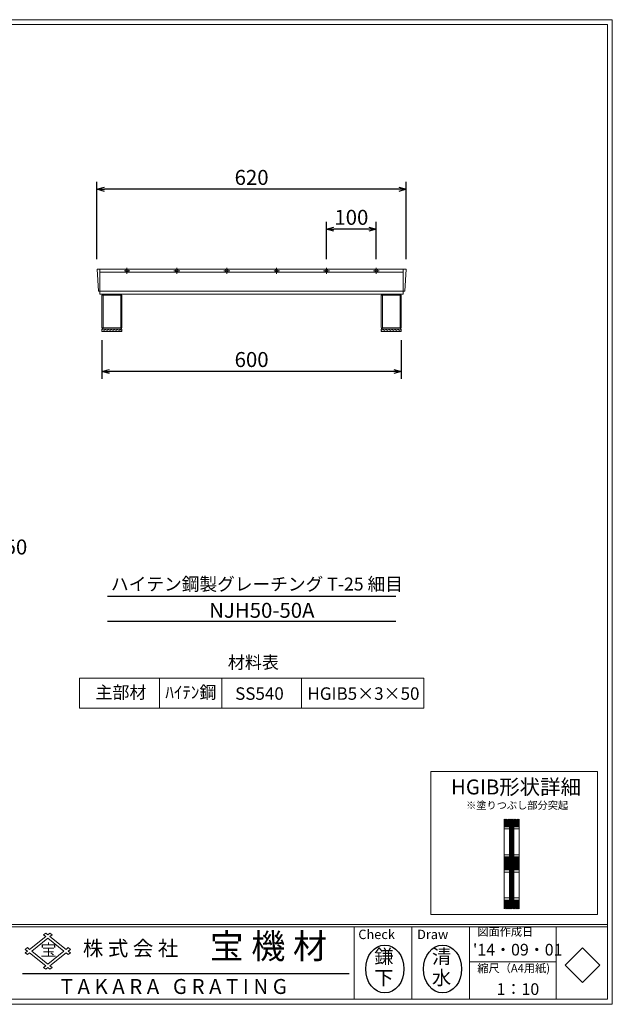
# Model space of a CAD drawing. Units: millimetres. Extents: x 0 to 2790, y 0 to 1973.
# Drawn here: x 1601 to 2790, y 0 to 1973 of the extents above; entities that cross this region are included whole.
import ezdxf

# ---------------------------------------------------------------- set-up
doc = ezdxf.new("R2010")
doc.units = ezdxf.units.MM
doc.linetypes.add('CENTER', pattern=[10, 6.25, -1.25, 1.25, -1.25])
for name, color, linetype, lineweight in [('エンボス', 4, 'Continuous', 5), ('寸法線', 2, 'Continuous', 9), ('嵩上断面', 112, 'Continuous', 13), ('本体', 7, 'Continuous', 13)]:
    doc.layers.add(name, color=color, linetype=linetype, lineweight=lineweight)
doc.layers.add('外枠', color=7, linetype='Continuous')
doc.dimstyles.new('ISO-25', dxfattribs={"dimscale": 10, "dimtxt": 3, "dimasz": 1.5, "dimexe": 1.5, "dimexo": 2, "dimgap": 0.5, "dimtad": 1, "dimdsep": 46, "dimtxsty": 'Standard', "dimblk": 'OPEN30', "dimcen": 2.5, "dimadec": 0, "dimazin": 0, "dimtfac": 1, "dimtmove": 0, "dimatfit": 0, "dimldrblk": 'OPEN30', "dimfxl": 1, "dimarcsym": 0})
pattern_1 = [(45, (-292.3178, -97.7998), (-1.122532, 1.122532), [])]

# ---------------------------------------------------------------- blocks, each defined once
blk = doc.blocks.new('_Open30')
at = {"color": 0, "linetype": 'ByBlock', "lineweight": -2}
for p, q in [((-1, 0.27), (0, 0)), ((0, 0), (-1, -0.27)), ((0, 0), (-1, 0))]:
    blk.add_line(p, q, dxfattribs=at)
blk = doc.blocks.new('*D8')
at = {"layer": 'Defpoints', "color": 0, "linetype": 'Continuous'}
for p in [(2216.3, 1553.3), (2216.3, 1473.3), (2316.3, 1473.3)]:
    blk.add_point(p, dxfattribs=at)
at = {"layer": '寸法線', "color": 0, "linetype": 'Continuous', "lineweight": -2}
for p, q in [((2216.3, 1493.3), (2216.3, 1568.3)), ((2316.3, 1493.3), (2316.3, 1568.3)), ((2301.3, 1553.3), (2231.3, 1553.3))]:
    blk.add_line(p, q, dxfattribs=at)
at = {"layer": '寸法線', "color": 0, "linetype": 'Continuous', "lineweight": -2, "xscale": 15, "yscale": 15, "zscale": 15, "rotation": 180}
blk.add_blockref('_Open30', (2216.3, 1553.3), dxfattribs=at)
at = {"layer": '寸法線', "color": 0, "linetype": 'Continuous', "lineweight": -2, "xscale": 15, "yscale": 15, "zscale": 15}
blk.add_blockref('_Open30', (2316.3, 1553.3), dxfattribs=at)
at = {"layer": '寸法線', "color": 0, "linetype": 'Continuous', "insert": (2266.3, 1573.3), "char_height": 30, "attachment_point": 5}
blk.add_mtext('100', dxfattribs=at)
blk = doc.blocks.new('*D9')
at = {"layer": 'Defpoints', "color": 0, "linetype": 'Continuous'}
for p in [(1756.3, 1633.3), (1756.3, 1473.3), (2376.3, 1473.3)]:
    blk.add_point(p, dxfattribs=at)
at = {"layer": '寸法線', "color": 0, "linetype": 'Continuous', "lineweight": -2}
for p, q in [((1756.3, 1493.3), (1756.3, 1648.3)), ((2376.3, 1493.3), (2376.3, 1648.3)), ((2361.3, 1633.3), (1771.3, 1633.3))]:
    blk.add_line(p, q, dxfattribs=at)
at = {"layer": '寸法線', "color": 0, "linetype": 'Continuous', "lineweight": -2, "xscale": 15, "yscale": 15, "zscale": 15, "rotation": 180}
blk.add_blockref('_Open30', (1756.3, 1633.3), dxfattribs=at)
at = {"layer": '寸法線', "color": 0, "linetype": 'Continuous', "lineweight": -2, "xscale": 15, "yscale": 15, "zscale": 15}
blk.add_blockref('_Open30', (2376.3, 1633.3), dxfattribs=at)
at = {"layer": '寸法線', "color": 0, "linetype": 'Continuous', "insert": (2066.3, 1653.3), "char_height": 30, "attachment_point": 5}
blk.add_mtext('620', dxfattribs=at)
blk = doc.blocks.new('*D10')
at = {"layer": 'Defpoints', "color": 0, "linetype": 'Continuous'}
for p in [(1766.3, 1351.3), (2366.3, 1351.3), (1766.3, 1268.3)]:
    blk.add_point(p, dxfattribs=at)
at = {"layer": '寸法線', "color": 0, "linetype": 'Continuous', "lineweight": -2}
for p, q in [((1766.3, 1331.3), (1766.3, 1253.3)), ((2366.3, 1331.3), (2366.3, 1253.3)), ((2351.3, 1268.3), (1781.3, 1268.3))]:
    blk.add_line(p, q, dxfattribs=at)
at = {"layer": '寸法線', "color": 0, "linetype": 'Continuous', "lineweight": -2, "xscale": 15, "yscale": 15, "zscale": 15, "rotation": 180}
blk.add_blockref('_Open30', (1766.3, 1268.3), dxfattribs=at)
at = {"layer": '寸法線', "color": 0, "linetype": 'Continuous', "lineweight": -2, "xscale": 15, "yscale": 15, "zscale": 15}
blk.add_blockref('_Open30', (2366.3, 1268.3), dxfattribs=at)
at = {"layer": '寸法線', "color": 0, "linetype": 'Continuous', "insert": (2066.3, 1288.3), "char_height": 30, "attachment_point": 5}
blk.add_mtext('600', dxfattribs=at)
blk = doc.blocks.new('TB6')
at = {"layer": '本体', "color": 1, "linetype": 'CENTER', "ltscale": 0.3}
for p, q in [((9, 0), (-3, 0)), ((3, 6), (3, -6))]:
    blk.add_line(p, q, dxfattribs=at)
at = {"layer": '本体', "color": 0, "linetype": 'Continuous'}
blk.add_circle((3, 0), 3, dxfattribs=at)
blk = doc.blocks.new('HGIB詳細')
at = {"layer": 'エンボス', "linetype": 'Continuous'}
h = blk.add_hatch(dxfattribs=at)
h.set_pattern_fill('ANSI31', color=256, scale=0.5, style=0)
h.set_pattern_definition(pattern_1)
h.paths.add_polyline_path([(-176.9, 191.2), (-187.7, 191.2), (-187.7, 175.7), (-176.9, 175.7)])
h.paths.add_polyline_path([(-157.5, 191.2), (-168.3, 191.2), (-168.3, 175.7), (-157.5, 175.7)])
h.paths.add_polyline_path([(-157.5, 115.2), (-168.3, 115.2), (-168.3, 89.3), (-157.5, 89.3)])
h.paths.add_polyline_path([(-176.9, 115.2), (-187.7, 115.2), (-187.7, 89.3), (-176.9, 89.3)])
h.paths.add_polyline_path([(-176.9, 28.8), (-187.7, 28.8), (-187.7, 11.2), (-176.9, 11.2)])
h.paths.add_polyline_path([(-157.5, 28.8), (-168.3, 28.8), (-168.3, 11.2), (-157.5, 11.2)])
h = blk.add_hatch(dxfattribs=at)
h.set_pattern_fill('ANSI31', color=256, scale=0.5, style=0)
h.set_pattern_definition(pattern_1)
h.paths.add_polyline_path([(-168.3, 191.2), (-176.9, 191.2), (-176.9, 11.2), (-168.3, 11.2)])
at = {"layer": 'エンボス', "lineweight": 0}
for p, q in [((-187.7, 191.2), (-187.7, 11.2)), ((-157.5, 191.2), (-157.5, 11.2))]:
    blk.add_line(p, q, dxfattribs=at)
at = {"layer": 'エンボス', "linetype": 'Continuous'}
for p, q in [((-176.9, 191.2), (-176.9, 11.2)), ((-168.3, 191.2), (-168.3, 11.2)), ((-187.7, 175.7), (-176.9, 175.7)), ((-187.7, 171.4), (-176.9, 171.4)), ((-168.3, 175.7), (-157.5, 175.7)), ((-168.3, 171.4), (-157.5, 171.4)), ((-187.7, 119.5), (-176.9, 119.5)), ((-168.3, 119.5), (-157.5, 119.5)), ((-187.7, 115.2), (-176.9, 115.2)), ((-168.3, 115.2), (-157.5, 115.2)), ((-187.7, 89.3), (-176.9, 89.3)), ((-187.7, 85), (-176.9, 85)), ((-168.3, 89.3), (-157.5, 89.3)), ((-168.3, 85), (-157.5, 85)), ((-187.7, 33.1), (-176.9, 33.1)), ((-187.7, 28.8), (-176.9, 28.8)), ((-168.3, 33.1), (-157.5, 33.1)), ((-168.3, 28.8), (-157.5, 28.8))]:
    blk.add_line(p, q, dxfattribs=at)
blk.add_lwpolyline([(-334.3, 286.2), (0, 286.2), (0, 0), (-334.3, 0)], close=True, dxfattribs=at)
blk.add_text('HGIB形状詳細', height=30, dxfattribs=at).set_placement((-294.1, 240.5))
at = {"layer": 'エンボス', "linetype": 'Continuous', "insert": (-263.8, 226.3), "char_height": 15, "width": 256.247, "attachment_point": 1}
blk.add_mtext('※塗りつぶし部分突起', dxfattribs=at)
blk = doc.blocks.new('清水')
at = {"layer": '外枠', "linetype": 'Continuous'}
blk.add_ellipse((61.7, -84.6), major_axis=(0, -47.9), ratio=0.8, dxfattribs=at)
at = {"layer": '外枠', "linetype": 'Continuous', "char_height": 28.175, "width": 43.853, "attachment_point": 1}
for s, insert in [('{\\fHG正楷書体-PRO|b0|i0|c128|p65;清}', (40.6, -45.6)), ('{\\fHG正楷書体-PRO|b0|i0|c128|p65;水}', (40.6, -88.1))]:
    blk.add_mtext(s, dxfattribs=dict(at, insert=insert))
blk = doc.blocks.new('P-H70')
at = {"layer": '嵩上断面'}
for p, q in [((2.999997, 0.000001), (66.999997, 0.000001)), ((-0.000003, -2.999999), (-0.000003, -36.999999)), ((69.999997, -36.999999), (69.999997, -2.999999)), ((2.999997, -39.999999), (66.999997, -39.999999))]:
    blk.add_line(p, q, dxfattribs=at)
at = {"layer": '嵩上断面', "linetype": 'Continuous'}
blk.add_lwpolyline([(2.299997, -37.699999), (67.699997, -37.699999), (67.699997, -2.299999), (2.299997, -2.299999)], close=True, dxfattribs=at)
at = {"layer": '嵩上断面'}
for centre, start, end in [((2.999997, -2.999999), 90, 180), ((66.999997, -2.999999), 0, 90), ((2.999997, -36.999999), 180, 270), ((66.999997, -36.999999), 270, 0)]:
    blk.add_arc(centre, 3, start, end, dxfattribs=at)
blk = doc.blocks.new('平ゴムパッキン')
at = {"layer": '嵩上断面'}
for p, q in [((3, 0), (3, -40)), ((3, 0), (8, 0)), ((8, 0), (8, -10)), ((8, -10), (8, -30)), ((8, -30), (8, -40)), ((3, -40), (8, -40))]:
    blk.add_line(p, q, dxfattribs=at)
at = {"layer": '嵩上断面', "color": 1}
for p, q in [((3, -3), (4.7, 0)), ((3, -9), (8, -0.3)), ((3, -15), (8, -6.3)), ((3, -21), (8, -12.3)), ((3, -27), (8, -18.3)), ((3, -33), (8, -24.3)), ((3, -39), (8, -30.3)), ((5.9, -40), (8, -36.3))]:
    blk.add_line(p, q, dxfattribs=at)
blk = doc.blocks.new('鎌下')
at = {"layer": '外枠', "linetype": 'Continuous'}
blk.add_ellipse((61.7, -84.6), major_axis=(0, -47.9), ratio=0.8, dxfattribs=at)
at = {"layer": '外枠', "linetype": 'Continuous', "char_height": 28.175, "width": 43.853, "attachment_point": 1}
for s, insert in [('{\\fHGSeikaishotaiPRO|b0|i0|c128|p65;鎌}', (40.6, -45.6)), ('{\\fHGSeikaishotaiPRO|b0|i0|c128|p65;下}', (40.6, -88.1))]:
    blk.add_mtext(s, dxfattribs=dict(at, insert=insert))

msp = doc.modelspace()

# ---------------------------------------------------------------- linework, layer by layer
at = {"layer": '外枠', "lineweight": 9, "ltscale": 80}
for p, q in [((2789.511, 1973.269), (0, 1973.269)), ((2789.511, 0), (2789.511, 1973.269)), ((0, 0), (2789.511, 0))]:
    msp.add_line(p, q, dxfattribs=at)
at = {"layer": '外枠', "lineweight": 9, "ltscale": 100}
for p, q in [((10, 1963.878), (2780.12, 1963.878)), ((2780.12, 1963.878), (2780.12, 10)), ((10, 10), (2780.12, 10))]:
    msp.add_line(p, q, dxfattribs=at)
at = {"layer": '外枠', "ltscale": 3}
for p, q in [((1777.547, 818.047), (2355.493, 818.047)), ((1777.148, 768.047), (2355.493, 768.047)), ((1607.072, 61.671), (2262.174, 61.671))]:
    msp.add_line(p, q, dxfattribs=at)
at = {"layer": '外枠', "linetype": 'Continuous', "lineweight": 9, "ltscale": 100}
for p, q in [((10, 160.095), (2780.12, 160.095)), ((10, 155.399), (2780.12, 155.399)), ((1653.436, 142.863), (1649.123, 139.412)), ((1649.123, 139.412), (1653.436, 135.961)), ((1653.436, 142.863), (1657.75, 139.412)), ((1662.064, 142.863), (1657.75, 139.412)), ((1662.064, 142.863), (1666.378, 139.412)), ((1666.378, 139.412), (1662.064, 135.961)), ((2271.731, 155.399), (2271.731, 10)), ((2387.386, 155.399), (2387.386, 10)), ((2503.04, 155.399), (2503.04, 10)), ((2676.662, 155.399), (2676.662, 10)), ((1653.436, 135.961), (1621.092, 110.085)), ((1657.75, 132.51), (1625.405, 106.634)), ((1657.75, 132.51), (1690.095, 106.634)), ((1662.064, 135.961), (1694.409, 110.085)), ((1616.778, 113.536), (1612.464, 110.085)), ((1616.778, 106.634), (1612.464, 110.085)), ((1616.778, 106.634), (1612.464, 103.183)), ((1616.778, 99.732), (1612.464, 103.183)), ((1621.092, 110.085), (1616.778, 113.536)), ((1621.092, 103.183), (1616.778, 99.732)), ((1653.436, 77.307), (1621.092, 103.183)), ((1657.75, 80.758), (1625.405, 106.634)), ((1690.095, 106.634), (1657.75, 80.758)), ((1694.409, 103.183), (1662.064, 77.307)), ((1698.723, 113.536), (1694.409, 110.085)), ((1694.409, 103.183), (1698.723, 99.732)), ((1698.723, 113.536), (1703.037, 110.085)), ((1703.037, 110.085), (1698.723, 106.634)), ((1698.723, 106.634), (1703.037, 103.183)), ((1703.037, 103.183), (1698.723, 99.732)), ((2729.64, 113.462), (2694.775, 78.597)), ((2764.504, 78.597), (2729.64, 113.462)), ((2676.662, 85.048), (2503.04, 85.048)), ((1653.436, 77.307), (1649.123, 73.856)), ((1653.436, 70.405), (1649.123, 73.856)), ((1657.75, 73.856), (1653.436, 70.405)), ((1662.064, 70.405), (1657.75, 73.856)), ((1666.378, 73.856), (1662.064, 77.307)), ((1666.378, 73.856), (1662.064, 70.405)), ((2694.775, 78.597), (2729.64, 43.733)), ((2729.64, 43.733), (2764.504, 78.597))]:
    msp.add_line(p, q, dxfattribs=at)
at = {"layer": '本体', "linetype": 'Continuous'}
for p, q in [((1759.32, 1429.269), (1756.32, 1473.269)), ((1756.32, 1473.269), (1762.32, 1473.269)), ((1762.32, 1473.269), (1762.32, 1423.269)), ((2370.32, 1473.269), (1762.32, 1473.269)), ((2370.32, 1467.269), (1762.32, 1467.269)), ((2376.32, 1473.269), (2370.32, 1473.269)), ((2370.32, 1473.269), (2370.32, 1423.269)), ((2373.32, 1429.269), (2376.32, 1473.269)), ((1759.32, 1429.269), (1762.32, 1429.269)), ((2370.32, 1429.269), (1762.32, 1429.269)), ((2370.32, 1423.269), (1762.32, 1423.269)), ((2373.32, 1429.269), (2370.32, 1429.269))]:
    msp.add_line(p, q, dxfattribs=at)
at = {"layer": '本体', "ltscale": 3}
for p, q in [((1721.32, 653.596), (2411.32, 653.596)), ((1721.32, 653.596), (1721.32, 593.596)), ((1881.32, 653.596), (1881.32, 593.596)), ((2006.32, 653.596), (2006.32, 593.596)), ((2166.32, 653.596), (2166.32, 593.596)), ((2411.32, 653.596), (2411.32, 593.596)), ((1721.32, 593.596), (2411.32, 593.596))]:
    msp.add_line(p, q, dxfattribs=at)

# ---------------------------------------------------------------- block references
at = {"layer": '外枠', "ltscale": 3}
msp.add_blockref('鎌下', (2271.731, 155.399), dxfattribs=at)
at = {"layer": '寸法線', "ltscale": 3, "xscale": -1, "rotation": 90}
for name, p in [('P-H70', (1766.32, 1423.269)), ('平ゴムパッキン', (1766.32, 1356.267))]:
    msp.add_blockref(name, p, dxfattribs=at)
at = {"layer": '寸法線', "ltscale": 3, "rotation": 270}
for name, p in [('P-H70', (2366.32, 1423.269)), ('平ゴムパッキン', (2366.32, 1356.267))]:
    msp.add_blockref(name, p, dxfattribs=at)
at = {"layer": '寸法線', "ltscale": 3}
msp.add_blockref('清水', (2387.386, 155.399), dxfattribs=at)
at = {"layer": '本体', "linetype": 'Continuous', "rotation": 270}
for p in [(1816.32, 1473.269), (1916.32, 1473.269), (2016.32, 1473.269), (2116.32, 1473.269), (2216.32, 1473.269), (2316.32, 1473.269)]:
    msp.add_blockref('TB6', p, dxfattribs=at)
at = {"layer": '本体', "ltscale": 3}
msp.add_blockref('HGIB詳細', (2760.12, 180.095), dxfattribs=at)

# ---------------------------------------------------------------- texts
at = {"layer": '外枠', "linetype": 'Continuous', "lineweight": 9, "ltscale": 100, "attachment_point": 1}
for s, insert, char_height, width in [('ハイテン鋼製グレーチング T-25 細目', (1784.336, 855.216), 26, 588.9064), ('\\A1;NJH50-50A', (1981.169, 804.583), 30, 299.60319), ('材料表', (2018.706, 697.736), 25, 1015.1375), ('主部材', (1753.157, 637.736), 25, 109.29135), ('ﾊｲﾃﾝ鋼', (1893.376, 637.736), 25, 207.8885), ('SS540', (2033.346, 635.261), 25, 100.75961), ('HGIB5×3×50', (2178.199, 635.261), 25, 237.55655), ('宝 機 材', (1982.247, 141.531), 50, 269.1378), ('Check', (2280.29, 149.513), 18.7831, 274.13809), ('Draw', (2398.035, 149.513), 18.7831, 274.13809), ('図面作成日', (2518.898, 153.73), 16.4352, 274.1381), ('{\\fＭＳ ゴシック|b0|i0|c128|p49;宝}', (1642.841, 120.818), 23.95394, 23.85059), ('株 式 会 社', (1728.021, 127.167), 30, 282.8297), ("'14・09・01", (2509.986, 121.221), 23.4788, 274.1381), ('縮尺（A4用紙)', (2518.898, 80.525), 16.4352, 274.1381), ('T A K A R A   G R A T I N G', (1683.622, 50.715), 30.00024, 539.48276), ('1：10', (2557.587, 42.242), 23.4788, 274.1381)]:
    msp.add_mtext(s, dxfattribs=dict(at, insert=insert, char_height=char_height, width=width))
at = {"layer": '寸法線', "linetype": 'Continuous', "insert": (1346.928, 892.149), "char_height": 30, "attachment_point": 7}
msp.add_mtext('HGIB5×3×50', dxfattribs=at)

# ---------------------------------------------------------------- dimensions: what is measured, and where the dimension line sits
at = {"layer": '寸法線', "linetype": 'Continuous'}
for base, p1, p2, picture, middle in [((1756.32, 1633.269), (2376.32, 1473.269), (1756.32, 1473.269), '*D9', (2066.32, 1653.269)), ((2216.32, 1553.269), (2316.32, 1473.269), (2216.32, 1473.269), '*D8', (2266.32, 1573.269)), ((1766.32, 1268.268), (2366.32, 1351.269), (1766.32, 1351.269), '*D10', (2066.32, 1288.268))]:
    dim = msp.add_linear_dim(base=base, p1=p1, p2=p2, dimstyle='ISO-25', dxfattribs=at)
    dim.commit()
    dim.dimension.update_dxf_attribs({"geometry": picture, "text_midpoint": middle})

doc.saveas('drawing.dxf')
